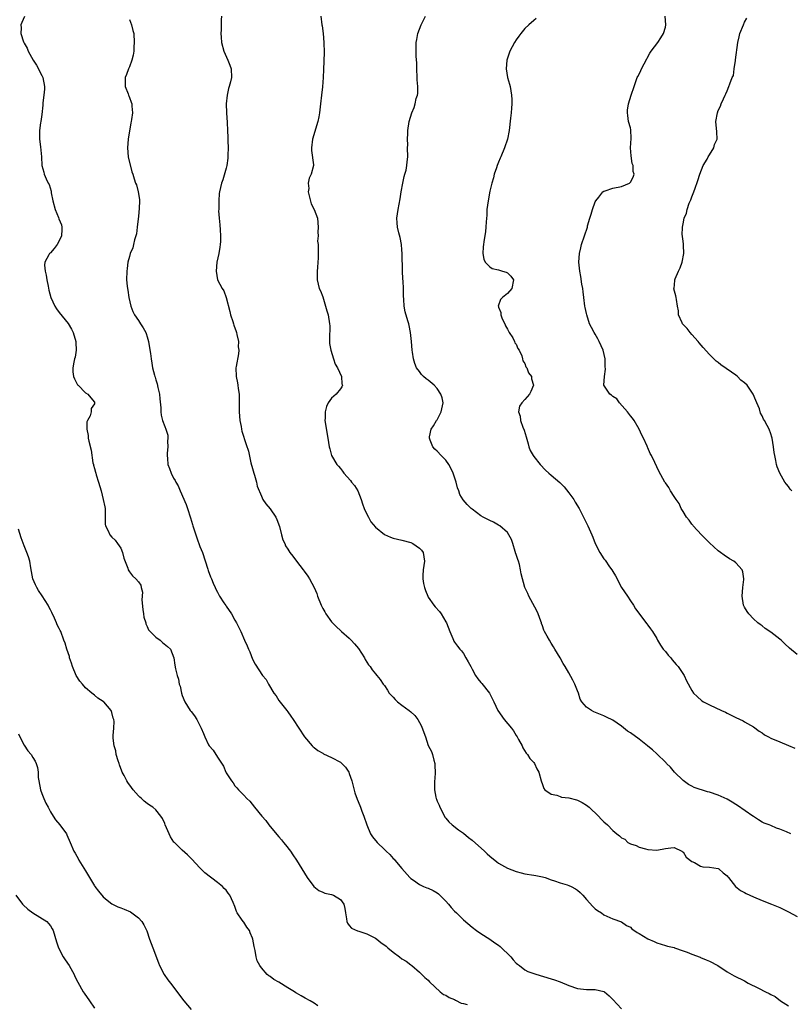
# Model space of a CAD drawing. Units: inches. Extents: x 2595000 to 2598000, y 1530000 to 1533000.
# Drawn here: x 2596410 to 2596585, y 1531094 to 1531318 of the extents above; entities that cross this region are included whole.
import ezdxf

# ---------------------------------------------------------------- set-up
doc = ezdxf.new("R2010")
doc.units = ezdxf.units.IN
doc.header["$MEASUREMENT"] = 0
doc.layers.add('LD25951530_10ft', color=82, linetype='Continuous')

msp = doc.modelspace()

# ---------------------------------------------------------------- linework, layer by layer
at = {"layer": 'LD25951530_10ft'}
for points, elevation in [([(2596411.11, 1531318.89), (2596410.45, 1531317.55), (2596410.24, 1531317), (2596410.36, 1531316.36), (2596410.23, 1531315), (2596410.83, 1531313.17), (2596410.91, 1531313), (2596411, 1531312.83), (2596411.7, 1531311.7), (2596411.92, 1531311), (2596413.03, 1531309), (2596413.8, 1531307.8), (2596415, 1531305.51), (2596415.24, 1531305), (2596415.63, 1531303), (2596415.63, 1531302.37), (2596415.52, 1531301), (2596415.28, 1531299.28), (2596415.27, 1531298.73), (2596415, 1531296.6), (2596414.77, 1531295), (2596414.71, 1531294.71), (2596414.5, 1531293), (2596414.47, 1531292.47), (2596414.5, 1531291), (2596414.75, 1531289.25), (2596414.94, 1531287), (2596415.05, 1531285), (2596415.47, 1531283.47), (2596415.58, 1531283), (2596416.03, 1531281.97), (2596416.5, 1531281), (2596416.67, 1531280.67), (2596417.14, 1531279.14), (2596417.18, 1531278.82), (2596417.52, 1531277), (2596418.03, 1531275), (2596418.81, 1531273.19), (2596418.9, 1531272.9), (2596419.51, 1531271.51), (2596419.62, 1531271), (2596419.57, 1531270.43), (2596419.51, 1531269), (2596419, 1531267.84), (2596418.5, 1531267), (2596417.84, 1531266.16), (2596417, 1531265.17), (2596416.9, 1531265.1), (2596416.81, 1531265), (2596416.65, 1531264.65), (2596415.7, 1531263), (2596415.65, 1531262.35), (2596415.79, 1531261), (2596416.05, 1531260.05), (2596416.2, 1531259), (2596416.47, 1531257.53), (2596416.66, 1531256.66), (2596417.08, 1531255), (2596418.01, 1531253), (2596418.39, 1531252.39), (2596419, 1531251.56), (2596421, 1531249.03), (2596421.78, 1531247.78), (2596422.13, 1531247), (2596422.77, 1531245), (2596422.76, 1531244.76), (2596422.88, 1531243), (2596422.61, 1531241.39), (2596422.48, 1531241), (2596422.29, 1531240.29), (2596422.06, 1531239), (2596422.08, 1531238.08), (2596422.27, 1531237), (2596422.44, 1531236.44), (2596423.13, 1531235.13), (2596423.29, 1531235), (2596425, 1531233.27), (2596425.51, 1531233), (2596426.16, 1531232.16), (2596427, 1531231.14), (2596427.05, 1531231), (2596427, 1531230.82), (2596426.27, 1531229.73), (2596426.25, 1531229), (2596426.04, 1531228.04), (2596425.46, 1531227), (2596425.31, 1531226.69), (2596425.3, 1531225), (2596425.57, 1531223.57), (2596425.58, 1531223), (2596425.73, 1531222.27), (2596426.26, 1531220.26), (2596426.66, 1531217.34), (2596426.76, 1531217), (2596426.83, 1531216.83), (2596427, 1531216.04), (2596427.27, 1531215.27), (2596427.29, 1531215), (2596427.38, 1531214.62), (2596427.96, 1531213), (2596428.54, 1531211), (2596429.03, 1531209), (2596429.35, 1531207.35), (2596429.44, 1531207), (2596429.42, 1531205.42), (2596429.46, 1531205), (2596429.43, 1531203.43), (2596429.52, 1531203), (2596430.12, 1531201.88), (2596430.51, 1531201), (2596431, 1531200.49), (2596431.75, 1531199.75), (2596432.29, 1531199), (2596433, 1531197.92), (2596433.38, 1531197), (2596433.7, 1531195.7), (2596434.61, 1531193.39), (2596434.7, 1531193), (2596434.81, 1531192.81), (2596435, 1531192.54), (2596435.68, 1531191.68), (2596436.41, 1531191), (2596437, 1531190.3), (2596437.53, 1531189.53), (2596437.66, 1531189), (2596437.95, 1531187.95), (2596437.83, 1531186.17), (2596438.03, 1531184.03), (2596438.18, 1531183), (2596438.26, 1531182.26), (2596438.67, 1531181), (2596438.72, 1531180.72), (2596439, 1531180.16), (2596439.35, 1531179.35), (2596439.67, 1531179), (2596441, 1531177.68), (2596441.99, 1531177), (2596442.53, 1531176.53), (2596443.62, 1531175.62), (2596444.32, 1531175), (2596445.05, 1531173), (2596445.32, 1531171.32), (2596445.46, 1531170.54), (2596445.83, 1531169), (2596446.16, 1531168.16), (2596446.33, 1531167), (2596446.53, 1531166.53), (2596446.8, 1531165), (2596447, 1531164.44), (2596447.56, 1531163), (2596448.83, 1531161), (2596449, 1531160.77), (2596449.78, 1531159.78), (2596450.28, 1531159), (2596451, 1531157.58), (2596451.32, 1531157), (2596451.82, 1531155.82), (2596452.14, 1531155), (2596453, 1531153.22), (2596453.14, 1531153), (2596454.01, 1531152.01), (2596454.63, 1531151), (2596454.8, 1531150.8), (2596455, 1531150.41), (2596456.36, 1531148.36), (2596456.93, 1531147), (2596457, 1531146.85), (2596458.17, 1531145), (2596458.55, 1531144.55), (2596459, 1531143.85), (2596459.4, 1531143.4), (2596459.82, 1531143), (2596461, 1531141.79), (2596461.72, 1531141), (2596462.38, 1531140.38), (2596463.45, 1531139), (2596465.11, 1531137), (2596466.01, 1531136.01), (2596466.72, 1531135), (2596467, 1531134.64), (2596469, 1531132.25), (2596469.6, 1531131.6), (2596470.06, 1531131), (2596470.5, 1531130.5), (2596471.62, 1531129), (2596472.2, 1531128.2), (2596473, 1531126.98), (2596475.4, 1531123), (2596476.95, 1531120.95), (2596478.09, 1531120.09), (2596479, 1531119.67), (2596479.48, 1531119.48), (2596481, 1531119.14), (2596481.39, 1531119), (2596483, 1531118), (2596483.78, 1531117), (2596483.99, 1531115.99), (2596484.14, 1531115), (2596484.39, 1531113.61), (2596484.49, 1531113), (2596484.65, 1531112.65), (2596485, 1531112.15), (2596485.51, 1531111.51), (2596486.88, 1531110.88), (2596487.18, 1531110.82), (2596489, 1531110.25), (2596491, 1531109.23), (2596491.3, 1531109), (2596492.23, 1531108.23), (2596493.38, 1531107.38), (2596493.81, 1531107), (2596495, 1531106.05), (2596496.48, 1531105), (2596497, 1531104.57), (2596498, 1531104), (2596499, 1531103.17), (2596499.28, 1531103), (2596501, 1531101.5), (2596501.24, 1531101.24), (2596501.54, 1531101), (2596502.25, 1531100.25), (2596503, 1531099.66), (2596503.29, 1531099.29), (2596505.74, 1531097), (2596506.44, 1531096.44), (2596507, 1531096.26), (2596507.74, 1531095.74), (2596509, 1531095.26), (2596509.16, 1531095.16), (2596510.48, 1531094.48), (2596511, 1531094.37), (2596511.88, 1531094.12)], 8110), ([(2596435, 1531318.22), (2596435.45, 1531317), (2596435.74, 1531315.74), (2596435.94, 1531315), (2596436.08, 1531313), (2596436, 1531312), (2596435.96, 1531311), (2596435.86, 1531310.14), (2596435.55, 1531309), (2596435, 1531307.43), (2596434.76, 1531307), (2596434.32, 1531305.68), (2596434.01, 1531305), (2596433.97, 1531303.97), (2596434.02, 1531303), (2596434.67, 1531301.33), (2596434.77, 1531301), (2596434.83, 1531300.83), (2596435, 1531300.5), (2596435.4, 1531299.4), (2596435.51, 1531299), (2596435.5, 1531298.5), (2596435.65, 1531297), (2596435.47, 1531295.47), (2596435.37, 1531295), (2596435.29, 1531294.71), (2596434.66, 1531291), (2596434.52, 1531289), (2596434.71, 1531287), (2596435.53, 1531283.53), (2596435.72, 1531283), (2596436.02, 1531281.98), (2596436.34, 1531281), (2596436.59, 1531280.59), (2596436.95, 1531279), (2596437.25, 1531277.25), (2596437.24, 1531277), (2596437.21, 1531275.21), (2596437, 1531273.46), (2596436.74, 1531271), (2596436.55, 1531269.45), (2596436.43, 1531269), (2596436.12, 1531268.12), (2596435.87, 1531267), (2596435.73, 1531266.27), (2596435.16, 1531265), (2596435, 1531264.3), (2596434.63, 1531263), (2596434.46, 1531261.54), (2596434.38, 1531261), (2596434.34, 1531259), (2596434.46, 1531257.54), (2596434.53, 1531257), (2596434.61, 1531256.61), (2596434.83, 1531255), (2596435.28, 1531253), (2596435.78, 1531251.78), (2596436.14, 1531251), (2596437, 1531249.76), (2596437.48, 1531249), (2596438.1, 1531248.1), (2596438.67, 1531247), (2596438.78, 1531246.78), (2596439, 1531246.04), (2596439.28, 1531245), (2596439.51, 1531243.51), (2596439.75, 1531242.25), (2596439.9, 1531241), (2596440.04, 1531240.04), (2596440.26, 1531239), (2596440.66, 1531237.34), (2596440.77, 1531237), (2596440.84, 1531236.84), (2596441, 1531236.28), (2596441.31, 1531235.31), (2596441.47, 1531234.53), (2596441.84, 1531233), (2596441.92, 1531231.92), (2596442.13, 1531229.87), (2596442.09, 1531229), (2596442.2, 1531228.2), (2596442.51, 1531227), (2596443, 1531225.64), (2596443.27, 1531225), (2596443.69, 1531223.69), (2596443.72, 1531223), (2596443.67, 1531222.33), (2596443.71, 1531221), (2596443.58, 1531219.58), (2596443.55, 1531219), (2596443.62, 1531218.38), (2596443.69, 1531217), (2596444.06, 1531216.06), (2596444.44, 1531215), (2596445, 1531213.9), (2596445.38, 1531213.38), (2596445.54, 1531213), (2596446.1, 1531212.1), (2596446.55, 1531211), (2596447.9, 1531207.9), (2596448.17, 1531207), (2596448.87, 1531204.87), (2596449.35, 1531203.35), (2596449.44, 1531203), (2596450.29, 1531200.29), (2596451, 1531198.37), (2596451.57, 1531197), (2596452.82, 1531193.18), (2596452.89, 1531192.89), (2596453.45, 1531191.45), (2596453.65, 1531191), (2596454.01, 1531190.01), (2596454.5, 1531189), (2596454.63, 1531188.63), (2596455, 1531187.95), (2596455.3, 1531187.3), (2596455.47, 1531187), (2596456.45, 1531185.55), (2596456.88, 1531184.88), (2596457, 1531184.73), (2596458.18, 1531183), (2596459, 1531181.59), (2596459.33, 1531181), (2596459.89, 1531179.89), (2596460.31, 1531179), (2596461.2, 1531177), (2596461.77, 1531175.77), (2596462.06, 1531175), (2596462.35, 1531174.35), (2596463, 1531172.7), (2596463.57, 1531171.57), (2596465.3, 1531169), (2596466.07, 1531168.07), (2596466.61, 1531167), (2596467.87, 1531165), (2596468.36, 1531164.36), (2596469, 1531163.32), (2596470.79, 1531161), (2596471, 1531160.7), (2596471.75, 1531159.75), (2596472.26, 1531159), (2596473.53, 1531157), (2596474.84, 1531155), (2596476.54, 1531153), (2596476.78, 1531152.78), (2596477, 1531152.63), (2596477.89, 1531151.89), (2596479, 1531151.31), (2596479.18, 1531151.18), (2596481, 1531150.36), (2596483, 1531149.26), (2596483.34, 1531149), (2596484.14, 1531148.14), (2596484.88, 1531147), (2596485, 1531146.68), (2596485.58, 1531145), (2596486.31, 1531142.31), (2596486.82, 1531140.82), (2596487.39, 1531139.39), (2596487.56, 1531139), (2596487.9, 1531138.1), (2596488.31, 1531137), (2596489, 1531134.99), (2596489.87, 1531133), (2596490.29, 1531132.29), (2596491.33, 1531131), (2596493, 1531129.4), (2596493.38, 1531129), (2596494.23, 1531128.23), (2596495, 1531127.39), (2596495.21, 1531127.21), (2596495.37, 1531127), (2596497, 1531125.07), (2596498.8, 1531123), (2596499, 1531122.8), (2596499.6, 1531122.4), (2596501, 1531121.43), (2596501.92, 1531121), (2596502.7, 1531120.7), (2596503, 1531120.61), (2596504.1, 1531120.1), (2596505, 1531119.58), (2596505.34, 1531119.34), (2596507, 1531117.67), (2596507.63, 1531117), (2596508.24, 1531116.24), (2596509, 1531115.39), (2596509.41, 1531115), (2596511, 1531113.41), (2596513, 1531111.77), (2596514.01, 1531111), (2596515, 1531110.29), (2596517, 1531108.99), (2596518.16, 1531108.16), (2596519, 1531107.64), (2596519.35, 1531107.35), (2596521.77, 1531105), (2596522.32, 1531104.32), (2596523, 1531103.58), (2596523.32, 1531103.32), (2596523.76, 1531103), (2596525, 1531102.01), (2596525.66, 1531101.66), (2596527, 1531101.19), (2596528.66, 1531100.66), (2596529, 1531100.6), (2596530.18, 1531100.18), (2596531, 1531100.01), (2596531.72, 1531099.72), (2596533, 1531099.31), (2596535, 1531098.46), (2596537, 1531097.8), (2596539, 1531097.56), (2596540.48, 1531097.52), (2596541, 1531097.53), (2596543, 1531097.07), (2596543.1, 1531097), (2596544.14, 1531096.14), (2596545, 1531095.26), (2596547, 1531093.12)], 8100), ([(2596455.96, 1531319), (2596455.86, 1531318.14), (2596455.84, 1531317), (2596455.87, 1531315.87), (2596455.79, 1531315), (2596455.82, 1531314.18), (2596455.95, 1531313), (2596456.48, 1531311), (2596457.39, 1531309), (2596457.82, 1531307.82), (2596458.15, 1531307), (2596458.24, 1531305), (2596458.01, 1531304.01), (2596457.71, 1531303), (2596457.51, 1531302.49), (2596457.2, 1531301), (2596457.03, 1531299), (2596457.1, 1531297), (2596457.25, 1531294.75), (2596457.32, 1531293), (2596457.35, 1531291.35), (2596457.39, 1531290.61), (2596457.41, 1531289), (2596457.35, 1531287.35), (2596457.37, 1531287), (2596457.36, 1531286.64), (2596457.13, 1531285), (2596457, 1531284.4), (2596456.23, 1531281.77), (2596455.93, 1531281), (2596455.46, 1531279), (2596455.39, 1531278.61), (2596455.29, 1531277), (2596455.32, 1531275.32), (2596455.29, 1531275), (2596455.28, 1531274.72), (2596455.39, 1531273), (2596455.54, 1531271.54), (2596455.6, 1531270.4), (2596455.73, 1531269), (2596455.7, 1531267.7), (2596455.66, 1531267), (2596455.57, 1531266.43), (2596455.31, 1531265), (2596454.89, 1531263), (2596454.71, 1531261), (2596455.03, 1531259), (2596456.06, 1531257), (2596456.46, 1531256.46), (2596456.96, 1531255), (2596457.82, 1531251.82), (2596458, 1531251), (2596458.5, 1531249.5), (2596458.66, 1531249), (2596458.72, 1531248.72), (2596459.26, 1531247.26), (2596459.34, 1531247), (2596459.45, 1531246.55), (2596459.77, 1531245), (2596459.76, 1531243.75), (2596459.87, 1531243), (2596459.83, 1531242.17), (2596459.25, 1531239.25), (2596459.22, 1531239), (2596459.24, 1531237), (2596459.55, 1531235.55), (2596459.64, 1531235), (2596459.73, 1531234.27), (2596459.94, 1531233), (2596459.96, 1531231.96), (2596459.95, 1531229), (2596460.02, 1531228.02), (2596460.12, 1531227), (2596460.39, 1531225.61), (2596460.48, 1531225), (2596460.56, 1531224.56), (2596461.56, 1531221.56), (2596462.04, 1531220.04), (2596462.63, 1531217.37), (2596463, 1531216.08), (2596463.27, 1531215), (2596463.42, 1531214.58), (2596463.88, 1531213), (2596464.07, 1531212.07), (2596465, 1531209.75), (2596465.36, 1531209), (2596466.01, 1531208.01), (2596467, 1531206.91), (2596468.28, 1531205), (2596468.5, 1531204.5), (2596469.11, 1531202.89), (2596469.56, 1531201), (2596469.88, 1531199.88), (2596470.31, 1531199), (2596470.52, 1531198.52), (2596471, 1531197.73), (2596471.52, 1531197), (2596472.16, 1531196.16), (2596472.98, 1531195), (2596474.51, 1531193), (2596474.74, 1531192.74), (2596475.59, 1531191.59), (2596475.97, 1531191), (2596477.03, 1531189.03), (2596477.62, 1531187.62), (2596477.82, 1531187), (2596478.6, 1531185), (2596479, 1531184.21), (2596479.44, 1531183.44), (2596479.67, 1531183), (2596481, 1531181.21), (2596481.17, 1531181), (2596482.08, 1531180.08), (2596483, 1531179.26), (2596483.27, 1531179), (2596485, 1531177.46), (2596485.45, 1531177), (2596486.19, 1531176.19), (2596487.11, 1531175.11), (2596488.5, 1531173), (2596488.66, 1531172.66), (2596489, 1531172.04), (2596489.42, 1531171.42), (2596489.8, 1531171), (2596490.25, 1531170.25), (2596491, 1531169.33), (2596491.3, 1531169), (2596492.05, 1531168.05), (2596492.74, 1531167), (2596493, 1531166.69), (2596493.68, 1531165.68), (2596494.11, 1531165), (2596494.53, 1531164.53), (2596495, 1531164.07), (2596495.5, 1531163.5), (2596496, 1531163), (2596497, 1531162.25), (2596498.62, 1531161), (2596499, 1531160.74), (2596499.92, 1531159.92), (2596500.6, 1531159), (2596501, 1531158.32), (2596501.47, 1531157.47), (2596502.01, 1531156.01), (2596502.33, 1531155), (2596503, 1531153.07), (2596503.73, 1531151.73), (2596503.99, 1531151), (2596504.27, 1531149.73), (2596504.46, 1531149), (2596504.46, 1531148.46), (2596504.56, 1531147), (2596504.52, 1531145.48), (2596504.45, 1531145), (2596504.42, 1531144.42), (2596504.4, 1531143), (2596504.7, 1531141.3), (2596504.77, 1531141), (2596504.85, 1531140.85), (2596505, 1531140.41), (2596505.51, 1531139.51), (2596505.64, 1531139), (2596506.28, 1531137.72), (2596506.79, 1531136.79), (2596507, 1531136.5), (2596507.71, 1531135.7), (2596508.44, 1531135), (2596509.88, 1531133.88), (2596511, 1531133.13), (2596512.16, 1531132.16), (2596513, 1531131.55), (2596515.8, 1531129), (2596516.39, 1531128.39), (2596517, 1531127.87), (2596518.58, 1531126.58), (2596519, 1531126.31), (2596521, 1531125.16), (2596523, 1531124.38), (2596524.13, 1531124.13), (2596525, 1531123.89), (2596527, 1531123.57), (2596527.46, 1531123.46), (2596529, 1531123.18), (2596529.59, 1531123), (2596531, 1531122.49), (2596531.7, 1531122.3), (2596533, 1531121.81), (2596534.64, 1531121.36), (2596535, 1531121.24), (2596535.52, 1531121), (2596536.48, 1531120.48), (2596537, 1531120.16), (2596537.6, 1531119.6), (2596538.18, 1531119), (2596539, 1531118.02), (2596540.43, 1531116.43), (2596541, 1531115.9), (2596541.52, 1531115.52), (2596542.4, 1531115), (2596543, 1531114.52), (2596545, 1531113.63), (2596547, 1531112.97), (2596548.14, 1531112.14), (2596549, 1531111.7), (2596549.36, 1531111.36), (2596550.54, 1531110.54), (2596551, 1531110.29), (2596553, 1531109.09), (2596554.45, 1531108.45), (2596555, 1531108.16), (2596557, 1531107.6), (2596557.45, 1531107.45), (2596559, 1531107.11), (2596559.07, 1531107.07), (2596561, 1531106.37), (2596561.95, 1531106.05), (2596563, 1531105.59), (2596564.88, 1531104.88), (2596565, 1531104.85), (2596566.27, 1531104.27), (2596567, 1531103.98), (2596568.93, 1531103), (2596571, 1531101.57), (2596572.11, 1531101), (2596572.66, 1531100.66), (2596575, 1531099.49), (2596575.85, 1531099), (2596578.16, 1531097.84), (2596579.78, 1531097), (2596580.61, 1531096.61), (2596581, 1531096.39), (2596581.93, 1531095.93), (2596583.18, 1531095), (2596585, 1531093.81)], 8090), ([(2596478.56, 1531319), (2596478.77, 1531317), (2596478.81, 1531316.81), (2596479.04, 1531315.04), (2596479.22, 1531313), (2596479.27, 1531310.73), (2596479.17, 1531306.83), (2596479.09, 1531305), (2596478.89, 1531302.89), (2596478.66, 1531301), (2596478.47, 1531299), (2596478.26, 1531297), (2596478.06, 1531296.06), (2596477.87, 1531295), (2596476.65, 1531291), (2596476.4, 1531289), (2596476.42, 1531288.42), (2596476.84, 1531285.16), (2596476.85, 1531285), (2596476.34, 1531283), (2596475.87, 1531282.13), (2596475.69, 1531281), (2596475.79, 1531279.79), (2596475.67, 1531279), (2596476.31, 1531276.31), (2596477, 1531275), (2596477.76, 1531273), (2596477.91, 1531271), (2596477.83, 1531269.83), (2596477.9, 1531269), (2596477.82, 1531267.82), (2596477.94, 1531267), (2596477.97, 1531266.03), (2596477.93, 1531265), (2596477.91, 1531263.91), (2596477.84, 1531263), (2596477.8, 1531261.8), (2596477.72, 1531261), (2596477.74, 1531259), (2596478.2, 1531257), (2596478.46, 1531256.46), (2596479, 1531255.14), (2596479.63, 1531253), (2596479.92, 1531251.92), (2596480.21, 1531251), (2596480.55, 1531249), (2596480.56, 1531248.56), (2596480.48, 1531245.52), (2596480.49, 1531245), (2596480.54, 1531244.54), (2596480.79, 1531243), (2596481.42, 1531241), (2596481.78, 1531239.78), (2596482.3, 1531239), (2596483.27, 1531237), (2596483.35, 1531235.35), (2596483.48, 1531235), (2596483.32, 1531234.68), (2596483, 1531234.18), (2596482, 1531233), (2596481, 1531232.07), (2596480.21, 1531231), (2596479.8, 1531230.2), (2596479.5, 1531229), (2596479.5, 1531227.5), (2596479.48, 1531227), (2596480.17, 1531223), (2596480.44, 1531221), (2596480.57, 1531220.57), (2596480.97, 1531219), (2596482.18, 1531217), (2596482.59, 1531216.59), (2596483, 1531216.07), (2596483.49, 1531215.49), (2596483.78, 1531215), (2596485.32, 1531213.32), (2596485.54, 1531213), (2596486.18, 1531212.18), (2596486.94, 1531211), (2596487.75, 1531209), (2596488.04, 1531208.04), (2596488.41, 1531207), (2596489, 1531205.71), (2596489.37, 1531205), (2596489.96, 1531203.96), (2596491, 1531202.74), (2596493, 1531201.09), (2596494.43, 1531200.43), (2596495, 1531200.22), (2596497, 1531199.74), (2596499, 1531199.22), (2596499.51, 1531199), (2596501, 1531197.98), (2596501.48, 1531197.48), (2596501.86, 1531197), (2596502.11, 1531195), (2596501.99, 1531194.01), (2596501.81, 1531193), (2596501.76, 1531191.76), (2596501.77, 1531191), (2596501.95, 1531189.95), (2596502.14, 1531189), (2596502.35, 1531188.35), (2596502.9, 1531187), (2596503, 1531186.84), (2596504.28, 1531185), (2596504.6, 1531184.6), (2596505.53, 1531183.53), (2596505.9, 1531183), (2596507, 1531181.23), (2596507.13, 1531181), (2596507.92, 1531179), (2596508.61, 1531177.39), (2596508.74, 1531177), (2596508.83, 1531176.83), (2596509, 1531176.59), (2596509.69, 1531175.69), (2596510.18, 1531175), (2596510.58, 1531174.58), (2596511, 1531173.96), (2596511.55, 1531173), (2596512.1, 1531172.1), (2596512.67, 1531171), (2596513, 1531170.39), (2596513.78, 1531169), (2596514.25, 1531168.25), (2596515, 1531167.41), (2596515.17, 1531167.17), (2596516.95, 1531164.95), (2596517.9, 1531163), (2596518.85, 1531161), (2596520.28, 1531159), (2596521.93, 1531157), (2596522.38, 1531156.38), (2596523, 1531155.32), (2596523.23, 1531155), (2596523.54, 1531154.46), (2596524.35, 1531153), (2596524.52, 1531152.52), (2596525.29, 1531151.29), (2596525.56, 1531151), (2596526.11, 1531150.11), (2596527, 1531149.22), (2596527.17, 1531149), (2596527.72, 1531147.72), (2596528.2, 1531147), (2596528.69, 1531145), (2596529, 1531144.16), (2596529.29, 1531143.29), (2596529.54, 1531143), (2596531, 1531142.01), (2596532.27, 1531141.73), (2596533, 1531141.44), (2596533.34, 1531141.34), (2596535, 1531141.13), (2596536.71, 1531140.71), (2596537, 1531140.61), (2596538.06, 1531140.06), (2596539, 1531139.49), (2596539.61, 1531139), (2596541.75, 1531137), (2596542.34, 1531136.34), (2596543, 1531135.7), (2596543.79, 1531135), (2596545, 1531133.73), (2596545.91, 1531133), (2596546.54, 1531132.54), (2596547, 1531132.03), (2596547.73, 1531131.73), (2596548.44, 1531131), (2596549, 1531130.66), (2596550.29, 1531130.29), (2596551, 1531129.9), (2596552.47, 1531129.53), (2596553, 1531129.41), (2596555, 1531129.28), (2596557, 1531129.63), (2596558.18, 1531129.82), (2596559, 1531129.85), (2596560.75, 1531129), (2596560.9, 1531128.9), (2596561, 1531128.85), (2596561.69, 1531127.69), (2596563, 1531126.66), (2596563.59, 1531126.41), (2596565, 1531125.59), (2596565.49, 1531125.49), (2596567, 1531125.37), (2596569, 1531125.1), (2596569.16, 1531125), (2596570.12, 1531124.12), (2596571, 1531123.41), (2596571.17, 1531123.17), (2596571.33, 1531123), (2596572.96, 1531121), (2596574.07, 1531120.07), (2596575, 1531119.61), (2596575.36, 1531119.36), (2596576.18, 1531119), (2596577, 1531118.64), (2596579, 1531117.82), (2596581.15, 1531117), (2596583, 1531116.21), (2596583.81, 1531115.81), (2596585, 1531115.26), (2596587, 1531114.2)], 8080), ([(2596585.54, 1531133), (2596584.58, 1531133.42), (2596583, 1531134.05), (2596582.27, 1531134.27), (2596581, 1531134.85), (2596580.62, 1531135), (2596579.43, 1531135.43), (2596579, 1531135.65), (2596578.16, 1531136.16), (2596577, 1531136.92), (2596576.91, 1531137), (2596573.42, 1531139.42), (2596573, 1531139.66), (2596572.17, 1531140.17), (2596571, 1531140.82), (2596569, 1531141.74), (2596567, 1531142.45), (2596566.55, 1531142.55), (2596563.53, 1531143.53), (2596563, 1531143.78), (2596562.21, 1531144.21), (2596561, 1531145.08), (2596559.08, 1531147), (2596558.15, 1531148.15), (2596557.25, 1531149), (2596557.15, 1531149.15), (2596557, 1531149.29), (2596555.09, 1531151.09), (2596555, 1531151.14), (2596554.07, 1531152.07), (2596553, 1531152.91), (2596552.91, 1531153), (2596551, 1531154.48), (2596549, 1531155.94), (2596548.32, 1531156.32), (2596547, 1531157.45), (2596545, 1531158.81), (2596543.54, 1531159.54), (2596543, 1531159.78), (2596540.7, 1531160.7), (2596540.12, 1531161), (2596539, 1531161.82), (2596537.95, 1531163), (2596537.61, 1531163.61), (2596537.18, 1531165), (2596537, 1531165.51), (2596536.38, 1531167), (2596535.94, 1531167.94), (2596535, 1531169.6), (2596534.16, 1531171), (2596533.68, 1531171.68), (2596533.02, 1531173), (2596531.84, 1531175), (2596531.5, 1531175.5), (2596531, 1531176.37), (2596530.56, 1531177), (2596530.09, 1531177.91), (2596529.46, 1531179), (2596529.31, 1531179.31), (2596529, 1531180.25), (2596528.78, 1531180.78), (2596528.74, 1531181), (2596528.62, 1531181.38), (2596528, 1531183), (2596527.68, 1531183.68), (2596525.9, 1531187), (2596525.65, 1531187.65), (2596524.97, 1531189), (2596524.12, 1531192.12), (2596524.02, 1531193), (2596523.75, 1531194.25), (2596523.5, 1531195), (2596523.35, 1531195.35), (2596523, 1531196.51), (2596522.87, 1531196.87), (2596522.86, 1531197), (2596522.8, 1531197.2), (2596522.26, 1531199), (2596521.95, 1531199.95), (2596521.36, 1531201), (2596521, 1531201.5), (2596519.28, 1531203), (2596519.14, 1531203.14), (2596519, 1531203.21), (2596517.88, 1531203.88), (2596517, 1531204.25), (2596515.49, 1531205), (2596515, 1531205.31), (2596513, 1531206.8), (2596512.74, 1531207), (2596511.86, 1531207.86), (2596510.93, 1531208.93), (2596510.2, 1531210.2), (2596509.97, 1531211), (2596509.69, 1531211.69), (2596509.35, 1531213), (2596508.69, 1531215), (2596508.17, 1531216.17), (2596507.68, 1531217), (2596507, 1531217.97), (2596505.91, 1531219), (2596505, 1531220.03), (2596504.48, 1531220.48), (2596504.03, 1531221), (2596503.45, 1531222.55), (2596503.26, 1531223), (2596503.31, 1531223.31), (2596503.66, 1531225), (2596504.21, 1531225.79), (2596504.9, 1531227), (2596505, 1531227.15), (2596505.95, 1531229), (2596506.36, 1531231), (2596506.14, 1531232.14), (2596505.88, 1531233), (2596505, 1531234.3), (2596504.32, 1531235), (2596503, 1531236.16), (2596502.51, 1531236.51), (2596501.94, 1531237), (2596501.46, 1531237.46), (2596501, 1531238.12), (2596500.35, 1531239), (2596499.96, 1531239.96), (2596499.66, 1531241), (2596499.44, 1531242.56), (2596499.36, 1531243), (2596499.15, 1531245), (2596498.93, 1531247), (2596498.64, 1531248.64), (2596498.55, 1531249), (2596498.33, 1531249.67), (2596497.75, 1531251.75), (2596497.48, 1531253), (2596497.44, 1531254.56), (2596497.33, 1531255.33), (2596497.36, 1531257), (2596497.29, 1531258.71), (2596497.22, 1531259.22), (2596497.13, 1531261), (2596497.06, 1531265), (2596497, 1531265.8), (2596496.9, 1531267), (2596496.62, 1531268.62), (2596496.3, 1531269.7), (2596496, 1531271), (2596495.95, 1531271.95), (2596495.83, 1531273), (2596496.11, 1531275), (2596496.59, 1531277.41), (2596496.84, 1531279), (2596497.2, 1531281), (2596497.53, 1531282.47), (2596497.69, 1531283), (2596497.94, 1531283.94), (2596498.14, 1531285), (2596498.19, 1531285.81), (2596498.34, 1531287), (2596498.3, 1531289), (2596498.31, 1531289.69), (2596498.26, 1531291), (2596498.31, 1531292.31), (2596498.36, 1531293), (2596498.68, 1531295), (2596499.26, 1531297), (2596499.77, 1531298.23), (2596500.02, 1531299), (2596500.28, 1531300.28), (2596500.52, 1531301), (2596500.61, 1531301.39), (2596500.59, 1531303), (2596500.48, 1531304.48), (2596500.5, 1531305), (2596500.4, 1531307), (2596500.39, 1531308.39), (2596500.23, 1531309.77), (2596500.23, 1531311), (2596500.28, 1531312.28), (2596500.27, 1531313), (2596500.36, 1531313.64), (2596500.61, 1531315), (2596501.36, 1531317), (2596501.77, 1531317.77), (2596502.37, 1531319)], 8070), ([(2596527.58, 1531318.42), (2596527, 1531318.02), (2596525.86, 1531317), (2596525, 1531316.19), (2596524.05, 1531315), (2596523.61, 1531314.39), (2596523, 1531313.59), (2596522.61, 1531313), (2596521.57, 1531311), (2596521.44, 1531310.56), (2596520.91, 1531309), (2596520.76, 1531307), (2596521.07, 1531305), (2596521.49, 1531303.49), (2596521.61, 1531303), (2596521.97, 1531301), (2596522.01, 1531300.01), (2596522.01, 1531299), (2596521.92, 1531298.08), (2596521.86, 1531297), (2596521.74, 1531295.74), (2596521.43, 1531293), (2596521.07, 1531291), (2596520.38, 1531289), (2596519.5, 1531287), (2596519.36, 1531286.64), (2596519, 1531285.8), (2596518.68, 1531285), (2596518.5, 1531284.5), (2596518.02, 1531283), (2596517.83, 1531282.17), (2596517.47, 1531281), (2596517, 1531279.2), (2596516.6, 1531277), (2596516.36, 1531275), (2596516.31, 1531273.69), (2596516.16, 1531272.16), (2596516.13, 1531271), (2596516.04, 1531269.96), (2596515.63, 1531267.63), (2596515.54, 1531267), (2596515.53, 1531266.47), (2596515.42, 1531265), (2596515.67, 1531263.67), (2596515.96, 1531263), (2596517, 1531261.92), (2596517.58, 1531261.58), (2596519, 1531261.28), (2596519.93, 1531261), (2596520.71, 1531260.71), (2596521, 1531260.58), (2596521.81, 1531259.81), (2596522.38, 1531259), (2596522.04, 1531257), (2596521, 1531255.85), (2596519.92, 1531255), (2596519.44, 1531254.56), (2596518.92, 1531253), (2596518.96, 1531252.96), (2596519, 1531252.81), (2596519.55, 1531251.55), (2596519.52, 1531251), (2596519.84, 1531250.16), (2596520.39, 1531249), (2596520.55, 1531248.55), (2596521, 1531247.76), (2596521.41, 1531247), (2596522.21, 1531245.79), (2596522.63, 1531245), (2596522.68, 1531244.68), (2596523, 1531244.34), (2596523.41, 1531243.41), (2596523.69, 1531243), (2596524.26, 1531241.74), (2596524.47, 1531241), (2596524.56, 1531240.56), (2596525, 1531239.98), (2596525.23, 1531239.23), (2596525.41, 1531239), (2596525.81, 1531237.81), (2596526.48, 1531237), (2596526.51, 1531236.51), (2596526.96, 1531235), (2596526.37, 1531233.63), (2596526.02, 1531233), (2596525, 1531231.79), (2596524.27, 1531231), (2596523.77, 1531230.23), (2596523.57, 1531229), (2596523.95, 1531227.95), (2596523.97, 1531227), (2596524.5, 1531225.5), (2596524.81, 1531224.81), (2596525.3, 1531223.3), (2596525.71, 1531221.71), (2596525.92, 1531221), (2596526.2, 1531220.2), (2596526.84, 1531219), (2596527, 1531218.77), (2596528.44, 1531217), (2596529.7, 1531215.7), (2596530.45, 1531215), (2596531, 1531214.55), (2596532.91, 1531212.91), (2596533.94, 1531211.94), (2596535, 1531210.56), (2596536.13, 1531209), (2596536.44, 1531208.44), (2596537.31, 1531207), (2596538.34, 1531205), (2596538.55, 1531204.55), (2596539.35, 1531203), (2596540.26, 1531201), (2596540.48, 1531200.48), (2596541, 1531199), (2596542.02, 1531197), (2596543, 1531195.52), (2596543.23, 1531195.23), (2596544.27, 1531193.73), (2596544.79, 1531193), (2596545, 1531192.62), (2596545.64, 1531191.64), (2596547, 1531188.97), (2596548.36, 1531187), (2596549, 1531185.99), (2596549.71, 1531185), (2596550.16, 1531184.15), (2596552.74, 1531180.74), (2596553, 1531180.41), (2596553.58, 1531179.58), (2596554.02, 1531179), (2596555, 1531177.37), (2596555.18, 1531177), (2596555.89, 1531175.89), (2596556.49, 1531175), (2596557, 1531174.42), (2596557.62, 1531173.63), (2596558.21, 1531173), (2596558.55, 1531172.55), (2596559, 1531172.03), (2596559.45, 1531171.46), (2596559.87, 1531171), (2596561.22, 1531169), (2596561.8, 1531167.8), (2596563, 1531165.58), (2596563.34, 1531165), (2596564.2, 1531164.2), (2596565.26, 1531163.26), (2596565.68, 1531163), (2596567, 1531162.32), (2596569.78, 1531161), (2596570.64, 1531160.64), (2596571, 1531160.42), (2596571.97, 1531159.97), (2596573, 1531159.41), (2596574.69, 1531158.69), (2596575, 1531158.47), (2596577, 1531157.33), (2596578.34, 1531156.34), (2596579, 1531155.93), (2596579.51, 1531155.51), (2596580.45, 1531155), (2596581, 1531154.72), (2596583, 1531153.86), (2596585, 1531153.09), (2596586.47, 1531152.47)], 8060), ([(2596587, 1531173.78), (2596585.24, 1531175.24), (2596584.19, 1531176.19), (2596583.35, 1531177), (2596583, 1531177.28), (2596581, 1531178.87), (2596579.71, 1531179.71), (2596579, 1531180.3), (2596578.57, 1531180.57), (2596578.02, 1531181), (2596577, 1531181.89), (2596575.95, 1531183), (2596575.57, 1531183.57), (2596575, 1531184.51), (2596574.78, 1531185), (2596574.47, 1531187), (2596574.63, 1531189), (2596574.83, 1531190.83), (2596574.84, 1531191), (2596574.58, 1531192.58), (2596574.43, 1531193), (2596573, 1531194.61), (2596572.54, 1531195), (2596571.56, 1531195.56), (2596570.34, 1531196.34), (2596569.52, 1531197), (2596569, 1531197.35), (2596567, 1531199.18), (2596566.1, 1531200.1), (2596565.18, 1531201), (2596563.32, 1531203), (2596563.2, 1531203.2), (2596563, 1531203.44), (2596562.36, 1531204.36), (2596561.81, 1531205), (2596561, 1531206.29), (2596560.58, 1531207), (2596560.08, 1531208.08), (2596559.41, 1531209), (2596559, 1531209.71), (2596558.17, 1531211), (2596557.78, 1531211.78), (2596557, 1531212.8), (2596556.93, 1531212.93), (2596556.86, 1531213), (2596555.47, 1531215.47), (2596555, 1531216.48), (2596554.59, 1531217.41), (2596553.82, 1531219), (2596553.51, 1531219.51), (2596553, 1531220.77), (2596552.92, 1531220.92), (2596552.85, 1531221.15), (2596552.01, 1531223), (2596551.64, 1531223.64), (2596551.03, 1531225), (2596549.84, 1531227), (2596549.51, 1531227.51), (2596549, 1531228.09), (2596548.35, 1531229), (2596546.53, 1531231), (2596545.89, 1531231.89), (2596545, 1531232.48), (2596544.73, 1531232.73), (2596544.31, 1531233), (2596542.99, 1531235), (2596543.09, 1531237), (2596543.34, 1531238.66), (2596543.29, 1531239.29), (2596543.26, 1531241), (2596542.81, 1531243), (2596541.93, 1531245), (2596541.61, 1531245.61), (2596541, 1531246.67), (2596540.78, 1531247), (2596540.13, 1531248.13), (2596539.72, 1531249), (2596539.07, 1531251), (2596539, 1531251.36), (2596538.69, 1531252.69), (2596538.64, 1531253), (2596538.39, 1531255), (2596538.29, 1531256.29), (2596538.17, 1531257), (2596537.97, 1531258.03), (2596537.74, 1531259.74), (2596537.49, 1531261), (2596537.28, 1531263), (2596537.4, 1531265), (2596537.7, 1531266.3), (2596537.89, 1531267), (2596539.21, 1531271), (2596539.28, 1531271.28), (2596539.8, 1531273), (2596540.1, 1531273.9), (2596540.36, 1531275), (2596541, 1531276.73), (2596541.12, 1531277), (2596541.8, 1531277.8), (2596542.77, 1531279), (2596543, 1531279.17), (2596543.23, 1531279.23), (2596545, 1531279.87), (2596547, 1531280.23), (2596548.78, 1531281), (2596548.91, 1531281.09), (2596549, 1531281.21), (2596549.62, 1531282.38), (2596549.83, 1531283), (2596549.64, 1531283.64), (2596549.62, 1531285), (2596549.45, 1531285.45), (2596549.18, 1531287.18), (2596549.06, 1531289), (2596549.17, 1531291.17), (2596549.1, 1531293.1), (2596549, 1531293.61), (2596548.61, 1531295), (2596548.39, 1531296.39), (2596548.34, 1531297), (2596548.38, 1531297.62), (2596548.57, 1531299), (2596549.19, 1531301), (2596549.86, 1531303), (2596550.32, 1531304.32), (2596550.58, 1531305), (2596550.74, 1531305.26), (2596551, 1531305.78), (2596551.4, 1531306.6), (2596551.54, 1531307), (2596552.12, 1531308.12), (2596553.47, 1531310.53), (2596553.77, 1531311), (2596555.26, 1531313), (2596555.97, 1531314.03), (2596556.58, 1531315), (2596557, 1531316.51), (2596557.09, 1531317), (2596556.92, 1531319)], 8050), ([(2596585.76, 1531211), (2596585.41, 1531211.41), (2596585, 1531211.96), (2596584.53, 1531212.53), (2596584.18, 1531213), (2596583.05, 1531215), (2596582.45, 1531216.45), (2596582.3, 1531217), (2596582.13, 1531217.87), (2596581.86, 1531219), (2596581.74, 1531219.74), (2596581.58, 1531221), (2596581.28, 1531223), (2596581.21, 1531223.21), (2596581, 1531224), (2596580.58, 1531225), (2596580.16, 1531225.84), (2596579.5, 1531227), (2596579.29, 1531227.29), (2596579, 1531228.07), (2596578.65, 1531228.65), (2596578.36, 1531229.64), (2596577.8, 1531231), (2596577.53, 1531231.53), (2596576.99, 1531233), (2596575.56, 1531235), (2596575, 1531235.53), (2596574.17, 1531236.17), (2596573.36, 1531237), (2596573, 1531237.28), (2596571.99, 1531238.01), (2596569.63, 1531239.63), (2596569, 1531240.2), (2596568.53, 1531240.53), (2596567, 1531242.04), (2596565.58, 1531243.58), (2596564.66, 1531244.66), (2596564.41, 1531245), (2596563, 1531246.54), (2596562.59, 1531247), (2596561.91, 1531247.91), (2596560.89, 1531249), (2596560.76, 1531249.24), (2596559.97, 1531251), (2596559.98, 1531251.98), (2596559.76, 1531253), (2596559.48, 1531254.52), (2596559.44, 1531255), (2596559.32, 1531255.32), (2596558.93, 1531256.93), (2596558.92, 1531257), (2596558.94, 1531257.06), (2596559.15, 1531258.85), (2596559.13, 1531259), (2596559.2, 1531259.2), (2596559.98, 1531261), (2596560.31, 1531261.69), (2596560.82, 1531263), (2596561.21, 1531265), (2596561.09, 1531266.91), (2596561.1, 1531267.1), (2596561, 1531267.78), (2596560.88, 1531268.88), (2596560.84, 1531269), (2596560.83, 1531269.17), (2596560.86, 1531271), (2596561, 1531271.74), (2596561.27, 1531273), (2596561.8, 1531274.2), (2596561.95, 1531275), (2596562.42, 1531276.42), (2596562.78, 1531277.22), (2596563, 1531277.91), (2596563.33, 1531278.67), (2596563.64, 1531279.64), (2596564.37, 1531281.63), (2596564.79, 1531283), (2596565.59, 1531285), (2596566.45, 1531286.45), (2596566.75, 1531287), (2596567, 1531287.42), (2596568, 1531289), (2596568.18, 1531289.82), (2596568.73, 1531291), (2596568.69, 1531292.69), (2596568.45, 1531295), (2596568.8, 1531297), (2596569, 1531297.51), (2596569.53, 1531298.47), (2596569.7, 1531299), (2596570.2, 1531300.2), (2596570.57, 1531301), (2596570.72, 1531301.28), (2596571, 1531301.98), (2596571.44, 1531303), (2596571.62, 1531303.62), (2596572.21, 1531305), (2596572.49, 1531305.51), (2596572.63, 1531307), (2596572.91, 1531308.91), (2596572.95, 1531309.05), (2596573.48, 1531313), (2596573.74, 1531314.26), (2596573.94, 1531315), (2596574.72, 1531317), (2596575, 1531317.58), (2596575.49, 1531318.51)], 8040), ([(2596477.85, 1531093.85), (2596477, 1531094.43), (2596476.09, 1531095), (2596475, 1531095.62), (2596474.08, 1531096.08), (2596473, 1531096.75), (2596472.83, 1531096.83), (2596472.58, 1531097), (2596471, 1531097.93), (2596469, 1531099.19), (2596467.85, 1531099.85), (2596467, 1531100.52), (2596466.68, 1531100.68), (2596466.29, 1531101), (2596465, 1531102.5), (2596464.63, 1531103), (2596464.07, 1531104.07), (2596463.81, 1531105), (2596463.56, 1531106.44), (2596463.41, 1531107), (2596463.33, 1531107.33), (2596463.09, 1531109), (2596463, 1531109.25), (2596462.47, 1531110.47), (2596462.27, 1531111), (2596461.71, 1531111.71), (2596461, 1531112.84), (2596460.92, 1531112.92), (2596460.66, 1531113.34), (2596459.49, 1531115), (2596459.31, 1531115.31), (2596459, 1531116.44), (2596458.82, 1531116.82), (2596458.77, 1531117), (2596458.62, 1531117.38), (2596457.86, 1531119), (2596457.48, 1531119.48), (2596457, 1531120.13), (2596456.55, 1531120.55), (2596456.18, 1531121), (2596455, 1531121.89), (2596452.13, 1531124.12), (2596451, 1531125.22), (2596449.21, 1531127.21), (2596448.18, 1531128.18), (2596447, 1531129.26), (2596445.21, 1531131), (2596445.11, 1531131.11), (2596444.29, 1531132.29), (2596443.13, 1531135), (2596443, 1531135.34), (2596442.48, 1531136.48), (2596442.12, 1531137), (2596441, 1531138.46), (2596440.29, 1531139), (2596439.51, 1531139.51), (2596439, 1531139.88), (2596438.36, 1531140.37), (2596437.69, 1531141), (2596437.31, 1531141.31), (2596437, 1531141.64), (2596435.86, 1531143), (2596435.48, 1531143.48), (2596434.63, 1531144.63), (2596434.38, 1531145), (2596433.75, 1531146.25), (2596433.33, 1531147), (2596433.23, 1531147.23), (2596432.69, 1531148.69), (2596432.61, 1531149), (2596432.42, 1531149.58), (2596431.99, 1531151), (2596431.85, 1531151.85), (2596431.48, 1531153), (2596431.28, 1531154.72), (2596431.3, 1531155.3), (2596431.41, 1531157), (2596431.46, 1531158.54), (2596431.42, 1531159), (2596431.3, 1531159.3), (2596431, 1531160.58), (2596430.84, 1531161), (2596429.14, 1531163), (2596429, 1531163.11), (2596427.81, 1531163.81), (2596427, 1531164.51), (2596426.71, 1531164.71), (2596426.42, 1531165), (2596425, 1531166.18), (2596424.26, 1531167), (2596423.68, 1531167.68), (2596422.86, 1531169), (2596421.99, 1531171), (2596421.82, 1531171.82), (2596421.34, 1531173), (2596421.3, 1531173.3), (2596420.71, 1531175), (2596420.35, 1531176.35), (2596420.04, 1531177), (2596419.33, 1531179), (2596419.2, 1531179.2), (2596419, 1531179.66), (2596418.54, 1531180.54), (2596418.4, 1531181), (2596417.95, 1531182.05), (2596417.3, 1531183.3), (2596417, 1531183.95), (2596416.62, 1531184.62), (2596416.45, 1531185), (2596415.12, 1531187.12), (2596414.3, 1531188.3), (2596413.88, 1531189), (2596413.58, 1531189.58), (2596413, 1531190.95), (2596412.54, 1531193.46), (2596412.3, 1531195), (2596411.96, 1531195.96), (2596411.63, 1531197), (2596411, 1531198.47), (2596410.32, 1531200.32), (2596409.72, 1531202.28)], 8120), ([(2596409.74, 1531155.75), (2596410.02, 1531155), (2596411, 1531153.17), (2596411.88, 1531151.88), (2596412.58, 1531151), (2596413, 1531150.3), (2596413.51, 1531149.51), (2596413.74, 1531149), (2596414.04, 1531148.04), (2596414.16, 1531147), (2596414.23, 1531145.77), (2596414.33, 1531145), (2596414.71, 1531143), (2596415, 1531142.18), (2596415.48, 1531141), (2596415.98, 1531139.98), (2596416.45, 1531139), (2596417, 1531137.96), (2596417.6, 1531137), (2596418.16, 1531136.16), (2596419.14, 1531135), (2596420.61, 1531133), (2596420.74, 1531132.74), (2596421.47, 1531131), (2596422.3, 1531129), (2596422.59, 1531128.59), (2596423, 1531127.92), (2596423.34, 1531127.34), (2596423.48, 1531127), (2596424.23, 1531125.77), (2596425, 1531124.56), (2596425.86, 1531123), (2596427, 1531121.13), (2596427.1, 1531121), (2596427.92, 1531119.92), (2596429, 1531118.67), (2596429.9, 1531117.9), (2596431, 1531117.04), (2596432.37, 1531116.37), (2596433, 1531116.14), (2596433.81, 1531115.81), (2596435.19, 1531115.19), (2596437, 1531113.88), (2596437.81, 1531113), (2596438.28, 1531112.28), (2596438.9, 1531110.9), (2596439.56, 1531109), (2596440.3, 1531107), (2596441.59, 1531103.59), (2596441.85, 1531103), (2596442.89, 1531101), (2596443.74, 1531099.74), (2596444.29, 1531099), (2596447.33, 1531095), (2596449, 1531093.04)], 8130), ([(2596409.11, 1531119), (2596410.64, 1531117), (2596410.8, 1531116.8), (2596411.82, 1531115.82), (2596413.01, 1531115.01), (2596416.16, 1531113), (2596416.54, 1531112.54), (2596417, 1531112.06), (2596417.37, 1531111.37), (2596417.61, 1531111), (2596418.39, 1531108.39), (2596418.84, 1531107), (2596419.9, 1531105), (2596420.32, 1531104.32), (2596421.24, 1531103), (2596422.36, 1531101), (2596422.55, 1531100.55), (2596423.19, 1531099.19), (2596424.45, 1531097), (2596424.69, 1531096.69), (2596425.87, 1531095), (2596427, 1531093.32)], 8140)]:
    msp.add_lwpolyline(points, dxfattribs=dict(at, elevation=elevation))

doc.saveas('drawing.dxf')
